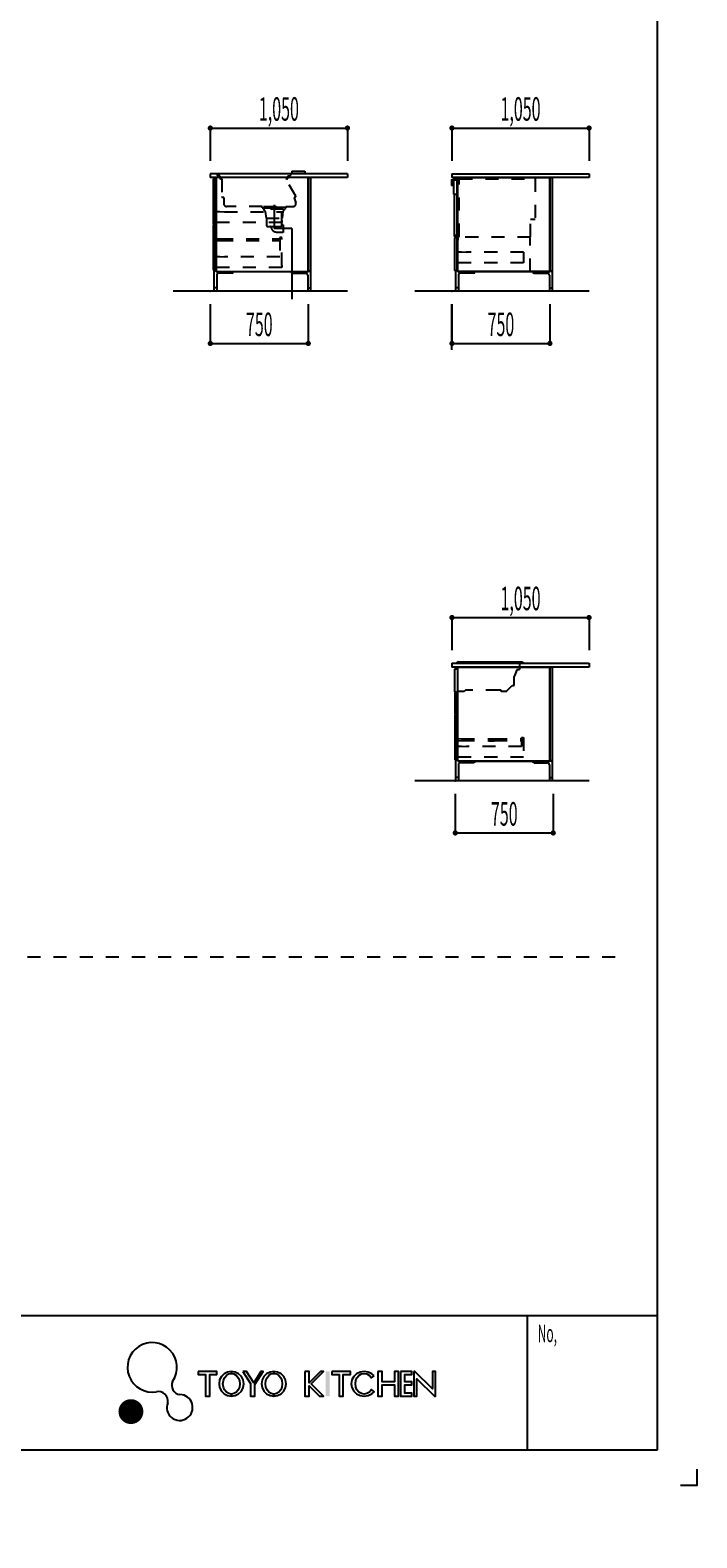
# Model space of a CAD drawing. Extents: x 0 to 28725, y 0 to 20400.
# Drawn here: x 23621 to 28725, y 0 to 11550 of the extents above; entities that cross this region are included whole.
import ezdxf
from ezdxf.enums import TextEntityAlignment as Align

# ---------------------------------------------------------------- set-up
doc = ezdxf.new("R2010")
doc.units = 0
for name, pattern in [('CHUUSEN', [0]), ('GOKUBOSOSEN', [0]), ('HASEN', [200, 100, -100]), ('ITTENSASEN', [1250, 1000, -100, 50, -100]), ('NITENSASEN', [1400, 1000, -100, 50, -100, 50, -100]), ('SAISEN', [0]), ('SUNPOUSEN', [0])]:
    doc.linetypes.add(name, pattern=pattern)
doc.layers.add('1', color=7, linetype='GOKUBOSOSEN')
doc.layers.add('WAKU', color=7, linetype='GOKUBOSOSEN')
doc.styles.add('PBLD_SUNPO', font='txt', dxfattribs={"bigfont": 'BIGFONT'})
doc.styles.add('標準4', font='txt', dxfattribs={"bigfont": 'BIGFONT'})
doc.dimstyles.get("Standard").update_dxf_attribs({"dimtxt": 2.5, "dimasz": 2.5, "dimexe": 1.25, "dimexo": 0.625, "dimtad": 1, "dimcen": 2.5, "dimazin": 3, "dimtfac": 1, "dimtmove": 0, "dimatfit": 3})

# ---------------------------------------------------------------- blocks, each defined once
blk = doc.blocks.new('*D2')
at = {"layer": '1', "color": 7, "linetype": 'SUNPOUSEN'}
blk.add_line((26850.000017, 16450.000005), (27600.000017, 16450.000005), dxfattribs=at)
at = {"layer": '1', "color": 7, "linetype": 'SUNPOUSEN', "const_width": 20}
for points in [[(26860.000017, 16450.000005, 1), (26840.000017, 16450.000005, 1)], [(27610.000017, 16450.000005, 1), (27590.000017, 16450.000005, 1)]]:
    blk.add_lwpolyline(points, format="xyb", close=True, dxfattribs=at)
at = {"layer": '1', "color": 7, "style": '標準4', "width": 0.5}
blk.add_text('750', height=180, dxfattribs=at).set_placement((27225.000017, 16450.000005), align=Align.BOTTOM_CENTER)
blk = doc.blocks.new('*D3')
at = {"layer": '1', "color": 7, "linetype": 'SUNPOUSEN'}
blk.add_line((24999.999999, 16450.000005), (25749.999999, 16450.000005), dxfattribs=at)
at = {"layer": '1', "color": 7, "linetype": 'SUNPOUSEN', "const_width": 20}
for points in [[(25009.999999, 16450.000005, 1), (24989.999999, 16450.000005, 1)], [(25759.999999, 16450.000005, 1), (25739.999999, 16450.000005, 1)]]:
    blk.add_lwpolyline(points, format="xyb", close=True, dxfattribs=at)
at = {"layer": '1', "color": 7, "style": '標準4', "width": 0.5}
blk.add_text('750', height=180, dxfattribs=at).set_placement((25374.999999, 16450.000005), align=Align.BOTTOM_CENTER)
blk = doc.blocks.new('*D4')
at = {"layer": '1', "color": 7, "linetype": 'SUNPOUSEN'}
blk.add_line((26875.688818, 12700.000002), (27625.688818, 12700.000002), dxfattribs=at)
at = {"layer": '1', "color": 7, "linetype": 'SUNPOUSEN', "const_width": 20}
for points in [[(26885.688818, 12700.000002, 1), (26865.688818, 12700.000002, 1)], [(27635.688818, 12700.000002, 1), (27615.688818, 12700.000002, 1)]]:
    blk.add_lwpolyline(points, format="xyb", close=True, dxfattribs=at)
at = {"layer": '1', "color": 7, "style": '標準4', "width": 0.5}
blk.add_text('750', height=180, dxfattribs=at).set_placement((27250.688818, 12700.000002), align=Align.BOTTOM_CENTER)
blk = doc.blocks.new('*D7')
at = {"layer": '1', "color": 7, "linetype": 'SUNPOUSEN'}
blk.add_line((26850.000021, 9150.000005), (27600.000021, 9150.000005), dxfattribs=at)
at = {"layer": '1', "color": 7, "linetype": 'SUNPOUSEN', "const_width": 20}
for points in [[(26860.000021, 9150.000005, 1), (26840.000021, 9150.000005, 1)], [(27610.000021, 9150.000005, 1), (27590.000021, 9150.000005, 1)]]:
    blk.add_lwpolyline(points, format="xyb", close=True, dxfattribs=at)
at = {"layer": '1', "color": 7, "style": '標準4', "width": 0.5}
blk.add_text('750', height=180, dxfattribs=at).set_placement((27225.000021, 9150.000005), align=Align.BOTTOM_CENTER)
blk = doc.blocks.new('*D8')
at = {"layer": '1', "color": 7, "linetype": 'SUNPOUSEN'}
blk.add_line((24999.999999, 9150.000005), (25749.999999, 9150.000005), dxfattribs=at)
at = {"layer": '1', "color": 7, "linetype": 'SUNPOUSEN', "const_width": 20}
for points in [[(25009.999999, 9150.000005, 1), (24989.999999, 9150.000005, 1)], [(25759.999999, 9150.000005, 1), (25739.999999, 9150.000005, 1)]]:
    blk.add_lwpolyline(points, format="xyb", close=True, dxfattribs=at)
at = {"layer": '1', "color": 7, "style": '標準4', "width": 0.5}
blk.add_text('750', height=180, dxfattribs=at).set_placement((25374.999999, 9150.000005), align=Align.BOTTOM_CENTER)
blk = doc.blocks.new('*D9')
at = {"layer": '1', "color": 7, "linetype": 'SUNPOUSEN'}
blk.add_line((26875.688818, 5400.000002), (27625.688818, 5400.000002), dxfattribs=at)
at = {"layer": '1', "color": 7, "linetype": 'SUNPOUSEN', "const_width": 20}
for points in [[(26885.688818, 5400.000002, 1), (26865.688818, 5400.000002, 1)], [(27635.688818, 5400.000002, 1), (27615.688818, 5400.000002, 1)]]:
    blk.add_lwpolyline(points, format="xyb", close=True, dxfattribs=at)
at = {"layer": '1', "color": 7, "style": '標準4', "width": 0.5}
blk.add_text('750', height=180, dxfattribs=at).set_placement((27250.688818, 5400.000002), align=Align.BOTTOM_CENTER)
blk = doc.blocks.new('*D20')
at = {"layer": '1', "color": 7, "linetype": 'SUNPOUSEN'}
blk.add_line((24999.999988, 18100.000005), (26049.999989, 18100.000005), dxfattribs=at)
at = {"layer": '1', "color": 7, "linetype": 'SUNPOUSEN', "const_width": 20}
for points in [[(25009.999988, 18100.000005, 1), (24989.999988, 18100.000005, 1)], [(26059.999989, 18100.000005, 1), (26039.999989, 18100.000005, 1)]]:
    blk.add_lwpolyline(points, format="xyb", close=True, dxfattribs=at)
at = {"layer": '1', "color": 7, "style": '標準4', "width": 0.5}
blk.add_text('1,050', height=180, dxfattribs=at).set_placement((25524.999988, 18100.000005), align=Align.BOTTOM_CENTER)
blk = doc.blocks.new('*D21')
at = {"layer": '1', "color": 7, "linetype": 'SUNPOUSEN'}
blk.add_line((26850.000007, 18100.000005), (27900.000007, 18100.000005), dxfattribs=at)
at = {"layer": '1', "color": 7, "linetype": 'SUNPOUSEN', "const_width": 20}
for points in [[(26860.000007, 18100.000005, 1), (26840.000007, 18100.000005, 1)], [(27910.000007, 18100.000005, 1), (27890.000007, 18100.000005, 1)]]:
    blk.add_lwpolyline(points, format="xyb", close=True, dxfattribs=at)
at = {"layer": '1', "color": 7, "style": '標準4', "width": 0.5}
blk.add_text('1,050', height=180, dxfattribs=at).set_placement((27375.000007, 18100.000005), align=Align.BOTTOM_CENTER)
blk = doc.blocks.new('*D22')
at = {"layer": '1', "color": 7, "linetype": 'SUNPOUSEN'}
blk.add_line((26850, 14350.000002), (27900, 14350.000002), dxfattribs=at)
at = {"layer": '1', "color": 7, "linetype": 'SUNPOUSEN', "const_width": 20}
for points in [[(26860, 14350.000002, 1), (26840, 14350.000002, 1)], [(27910, 14350.000002, 1), (27890, 14350.000002, 1)]]:
    blk.add_lwpolyline(points, format="xyb", close=True, dxfattribs=at)
at = {"layer": '1', "color": 7, "style": '標準4', "width": 0.5}
blk.add_text('1,050', height=180, dxfattribs=at).set_placement((27375, 14350.000002), align=Align.BOTTOM_CENTER)
blk = doc.blocks.new('*D23')
at = {"layer": '1', "color": 7, "linetype": 'SUNPOUSEN'}
blk.add_line((24999.999988, 10800.000005), (26049.999989, 10800.000005), dxfattribs=at)
at = {"layer": '1', "color": 7, "linetype": 'SUNPOUSEN', "const_width": 20}
for points in [[(25009.999988, 10800.000005, 1), (24989.999988, 10800.000005, 1)], [(26059.999989, 10800.000005, 1), (26039.999989, 10800.000005, 1)]]:
    blk.add_lwpolyline(points, format="xyb", close=True, dxfattribs=at)
at = {"layer": '1', "color": 7, "style": '標準4', "width": 0.5}
blk.add_text('1,050', height=180, dxfattribs=at).set_placement((25524.999988, 10800.000005), align=Align.BOTTOM_CENTER)
blk = doc.blocks.new('*D24')
at = {"layer": '1', "color": 7, "linetype": 'SUNPOUSEN'}
blk.add_line((26850.00001, 10800.000005), (27900.000011, 10800.000005), dxfattribs=at)
at = {"layer": '1', "color": 7, "linetype": 'SUNPOUSEN', "const_width": 20}
for points in [[(26860.00001, 10800.000005, 1), (26840.00001, 10800.000005, 1)], [(27910.000011, 10800.000005, 1), (27890.000011, 10800.000005, 1)]]:
    blk.add_lwpolyline(points, format="xyb", close=True, dxfattribs=at)
at = {"layer": '1', "color": 7, "style": '標準4', "width": 0.5}
blk.add_text('1,050', height=180, dxfattribs=at).set_placement((27375.00001, 10800.000005), align=Align.BOTTOM_CENTER)
blk = doc.blocks.new('*D25')
at = {"layer": '1', "color": 7, "linetype": 'SUNPOUSEN'}
blk.add_line((26850, 7050.000002), (27900, 7050.000002), dxfattribs=at)
at = {"layer": '1', "color": 7, "linetype": 'SUNPOUSEN', "const_width": 20}
for points in [[(26860, 7050.000002, 1), (26840, 7050.000002, 1)], [(27910, 7050.000002, 1), (27890, 7050.000002, 1)]]:
    blk.add_lwpolyline(points, format="xyb", close=True, dxfattribs=at)
at = {"layer": '1', "color": 7, "style": '標準4', "width": 0.5}
blk.add_text('1,050', height=180, dxfattribs=at).set_placement((27375, 7050.000002), align=Align.BOTTOM_CENTER)
blk = doc.blocks.new('BLOCK36')
at = {"layer": 'WAKU', "color": 7, "linetype": 'SAISEN'}
for p, q in [((28425, 675), (28425, 20125)), ((28425, 1700), (1275, 1700)), ((27425, 1700), (27425, 675)), ((1275, 675), (28425, 675))]:
    blk.add_line(p, q, dxfattribs=at)
at = {"layer": 'WAKU', "color": 7, "linetype": 'GOKUBOSOSEN'}
for points in [[(24908.25, 1275), (24908.25, 1251.24), (24963.69, 1251.24), (24963.69, 1084.92), (24995.37, 1084.92), (24995.37, 1251.24), (25050.81, 1251.24), (25050.81, 1275), (24908.25, 1275)], [(25161.393, 1275), (25132.238173, 1270.348412), (25105.937224, 1256.848975), (25085.064673, 1235.82311), (25071.663671, 1209.328975), (25067.046, 1179.96), (25071.663671, 1150.591025), (25085.064673, 1124.09689), (25105.937224, 1103.071025), (25132.238173, 1089.571588), (25161.393, 1084.92), (25161.393, 1100.76), (25141.434334, 1104.636324), (25123.429361, 1115.885854), (25109.140534, 1133.407408), (25099.966542, 1155.485854), (25096.8054, 1179.96), (25099.966542, 1204.434146), (25109.140534, 1226.512592), (25123.429361, 1244.034146), (25141.434334, 1255.283676), (25161.393, 1259.16), (25161.393, 1275)], [(25161.393, 1275), (25161.393, 1259.16), (25181.351666, 1255.283676), (25199.356639, 1244.034146), (25213.645466, 1226.512592), (25222.819458, 1204.434146), (25225.9806, 1179.96), (25222.819458, 1155.485854), (25213.645466, 1133.407408), (25199.356639, 1115.885854), (25181.351666, 1104.636324), (25161.393, 1100.76), (25161.393, 1084.92), (25190.547827, 1089.571588), (25216.848776, 1103.071025), (25237.721327, 1124.09689), (25251.122329, 1150.591025), (25255.74, 1179.96), (25251.122329, 1209.328975), (25237.721327, 1235.82311), (25216.848776, 1256.848975), (25190.547827, 1270.348412), (25161.393, 1275)], [(25249.2654, 1275), (25308.6654, 1183.185819), (25308.6654, 1084.92), (25340.3454, 1084.92), (25340.457899, 1175.0694), (25403.7054, 1275), (25387.8654, 1275), (25332.5442, 1187.5929), (25275.9954, 1275), (25249.2654, 1275)], [(25486.509, 1275), (25457.354173, 1270.348412), (25431.053224, 1256.848975), (25410.180673, 1235.82311), (25396.779671, 1209.328975), (25392.162, 1179.96), (25396.779671, 1150.591025), (25410.180673, 1124.09689), (25431.053224, 1103.071025), (25457.354173, 1089.571588), (25486.509, 1084.92), (25486.509, 1100.76), (25466.550334, 1104.636324), (25448.545361, 1115.885854), (25434.256534, 1133.407408), (25425.082542, 1155.485854), (25421.9214, 1179.96), (25425.082542, 1204.434146), (25434.256534, 1226.512592), (25448.545361, 1244.034146), (25466.550334, 1255.283676), (25486.509, 1259.16), (25486.509, 1275)], [(25486.509, 1275), (25486.509, 1259.16), (25506.467666, 1255.283676), (25524.472639, 1244.034146), (25538.761466, 1226.512592), (25547.935458, 1204.434146), (25551.0966, 1179.96), (25547.935458, 1155.485854), (25538.761466, 1133.407408), (25524.472639, 1115.885854), (25506.467666, 1104.636324), (25486.509, 1100.76), (25486.509, 1084.92), (25515.663827, 1089.571588), (25541.964776, 1103.071025), (25562.837327, 1124.09689), (25576.238329, 1150.591025), (25580.856, 1179.96), (25576.238329, 1209.328975), (25562.837327, 1235.82311), (25541.964776, 1256.848975), (25515.663827, 1270.348412), (25486.509, 1275)], [(25725, 1275), (25725, 1084.92), (25756.68, 1084.92), (25756.68, 1165.2783), (25836.87, 1084.92), (25866.57, 1084.92), (25771.493322, 1180.196222), (25867.56, 1275), (25844.79, 1275), (25756.68, 1188.0483), (25756.68, 1275), (25725, 1275)], [(25929.93, 1275), (25929.93, 1251.24), (25985.37, 1251.24), (25985.37, 1084.92), (26017.05, 1084.92), (26017.05, 1251.24), (26072.49, 1251.24), (26072.49, 1275), (25929.93, 1275)], [(26253.635216, 1241.231364), (26236.139017, 1256.848975), (26208.529919, 1270.348412), (26177.925, 1275), (26147.320081, 1270.348412), (26119.710983, 1256.848975), (26097.800281, 1235.82311), (26083.732743, 1209.328975), (26078.8854, 1179.96), (26083.732743, 1150.591025), (26097.800281, 1124.09689), (26119.710983, 1103.071025), (26147.320081, 1089.571588), (26177.925, 1084.92), (26208.529919, 1089.571588), (26236.139017, 1103.071025), (26254.341217, 1119.501105), (26234.091886, 1135.521948), (26217.808989, 1115.886078), (26198.893277, 1104.636442), (26177.8854, 1100.76732), (26156.956679, 1104.636206), (26138.04084, 1115.88563), (26123.029097, 1133.407099), (26113.390905, 1155.485491), (26110.5654, 1183.612672), (26113.390629, 1204.433783), (26123.028574, 1226.512284), (26138.040121, 1244.033922), (26156.955833, 1255.283558), (26177.92411, 1259.16), (26198.892431, 1255.283794), (26217.80827, 1244.03437), (26233.686946, 1225.08747), (26253.635216, 1241.231364)], [(26283.36, 1275), (26283.36, 1084.92), (26315.04, 1084.92), (26315.04, 1172.2083), (26409.09, 1172.2083), (26409.09, 1084.92), (26440.77, 1084.92), (26440.77, 1275), (26409.09, 1275), (26409.09, 1195.9683), (26315.04, 1195.9683), (26315.04, 1275), (26283.36, 1275)], [(26456.61, 1275), (26456.61, 1084.92), (26543.235, 1084.92), (26543.235, 1108.68), (26488.29, 1108.68), (26488.29, 1172.2083), (26543.235, 1172.2083), (26543.235, 1195.9683), (26488.29, 1195.9683), (26488.29, 1251.24), (26543.235, 1251.24), (26543.235, 1275), (26456.61, 1275)], [(26558.58, 1275), (26558.58, 1084.92), (26582.34, 1084.92), (26582.34, 1219.3917), (26715.99, 1084.92), (26723.91, 1084.92), (26723.91, 1275), (26700.15, 1275), (26700.15, 1140.5283), (26566.5, 1275), (26558.58, 1275)]]:
    blk.add_lwpolyline(points, dxfattribs=at)
at = {"layer": 'WAKU', "color": 251, "linetype": 'GOKUBOSOSEN', "const_width": 95.194142}
blk.add_lwpolyline([(24439.802499, 967.052015, 1), (24344.608357, 967.052015, 1)], format="xyb", close=True, dxfattribs=at)
at = {"layer": 'WAKU', "color": 7, "linetype": 'SAISEN'}
blk.add_lwpolyline([(28725, 525), (28725, 400), (28600, 400)], dxfattribs=at)
at = {"layer": 'WAKU', "color": 7, "linetype": 'GOKUBOSOSEN'}
for centre, radius, start, end in [((24554.923433, 1306.212927), 189.595863, 325.539545, 279.855134), ((24776.127142, 1168.645961), 71.599739, 154.975984, 263.210264), ((24601.901011, 1047.841157), 73.032973, 350.258197, 101.473073), ((24765.774255, 998.515959), 99.050406, 158.085781, 88.907859)]:
    blk.add_arc(centre, radius, start, end, dxfattribs=at)
blk.add_solid([(25883.4, 1275), (25883.4, 1084.92), (25915.08, 1275), (25915.08, 1084.92)], dxfattribs=at)
at = {"layer": 'WAKU', "color": 7, "style": 'PBLD_SUNPO', "width": 0.5}
blk.add_text('No,', height=135, dxfattribs=at).set_placement((27506.5, 1566.5), align=Align.MIDDLE_LEFT)
blk = doc.blocks.new('BLOCK92')
at = {"layer": '1', "color": 14, "linetype": 'SAISEN'}
for p, q in [((25026.999989, 9706.000004), (25026.999988, 9550.000005)), ((25044.999989, 9706.000004), (25026.999989, 9706.000004)), ((25749.999989, 9706.000004), (25767.999989, 9706.000004)), ((25767.999989, 9706.000004), (25767.999988, 9550.000005)), ((25048.999988, 9672.500005), (25048.999988, 9550.000005)), ((25164.499988, 9687.500005), (25063.999988, 9687.500005)), ((25176.999988, 9700.000005), (25176.999988, 9700.000005)), ((25617.999988, 9700.000005), (25617.999988, 9700.000005)), ((25630.499989, 9687.500005), (25730.999988, 9687.500005)), ((25745.999988, 9672.500005), (25745.999988, 9550.000005)), ((25048.999988, 9575.000005), (25026.999988, 9575.000005)), ((25745.999988, 9575.000005), (25767.999988, 9575.000005))]:
    blk.add_line(p, q, dxfattribs=at)
at = {"layer": '1', "color": 7, "linetype": 'SAISEN'}
blk.add_line((25044.999988, 9700.000005), (25749.999988, 9700.000005), dxfattribs=at)
at = {"layer": '1', "color": 14, "linetype": 'SAISEN'}
for centre, radius, start, end in [((25063.999988, 9672.500005), 15, 90, 180), ((25164.499988, 9700.000005), 12.5, 270, 360), ((25630.499989, 9700.000005), 12.5, 180, 270), ((25730.999988, 9672.500005), 15, 360, 90)]:
    blk.add_arc(centre, radius, start, end, dxfattribs=at)
blk = doc.blocks.new('BLOCK93')
at = {"layer": '1', "color": 14, "linetype": 'SAISEN'}
for p, q in [((26877.000011, 9706.000003), (26877.000011, 9550.000003)), ((26895.000011, 9706.000003), (26877.000011, 9706.000003)), ((27600.000011, 9706.000003), (27618.000011, 9706.000003)), ((27618.000011, 9706.000003), (27618.000011, 9550.000003)), ((26899.000011, 9672.500003), (26899.000011, 9550.000003)), ((27014.50001, 9687.500003), (26914.000011, 9687.500003)), ((27027.000011, 9700.000003), (27027.000011, 9700.000003)), ((27468.000011, 9700.000003), (27468.000011, 9700.000003)), ((27480.500011, 9687.500003), (27581.000011, 9687.500003)), ((27596.000011, 9672.500003), (27596.000011, 9550.000003)), ((26899.000011, 9575.000003), (26877.000011, 9575.000003)), ((27596.000011, 9575.000003), (27618.000011, 9575.000003))]:
    blk.add_line(p, q, dxfattribs=at)
at = {"layer": '1', "color": 7, "linetype": 'SAISEN'}
blk.add_line((26895.000011, 9700.000003), (27600.000011, 9700.000003), dxfattribs=at)
at = {"layer": '1', "color": 14, "linetype": 'SAISEN'}
for centre, radius, start, end in [((26914.000011, 9672.500003), 15, 90, 180), ((27014.50001, 9700.000003), 12.5, 270, 360), ((27480.500011, 9700.000003), 12.5, 180, 270), ((27581.000011, 9672.500003), 15, 360, 90)]:
    blk.add_arc(centre, radius, start, end, dxfattribs=at)
blk = doc.blocks.new('BLOCK94')
at = {"layer": '1', "color": 14, "linetype": 'SAISEN'}
for p, q in [((26877.000001, 5956.000001), (26877, 5800.000002)), ((26895.000001, 5956.000001), (26877.000001, 5956.000001)), ((26899, 5922.500002), (26899, 5800.000002)), ((27014.5, 5937.500002), (26914, 5937.500002)), ((27027, 5950.000002), (27027, 5950.000002)), ((27468, 5950.000002), (27468, 5950.000002)), ((27480.5, 5937.500002), (27581, 5937.500002)), ((27596, 5922.500002), (27596, 5800.000002)), ((27600.000001, 5956.000001), (27618.000001, 5956.000001)), ((27618.000001, 5956.000001), (27618, 5800.000002)), ((26899, 5825.000002), (26877, 5825.000002)), ((27596, 5825.000002), (27618, 5825.000002))]:
    blk.add_line(p, q, dxfattribs=at)
at = {"layer": '1', "color": 7, "linetype": 'SAISEN'}
blk.add_line((26895, 5950.000002), (27600, 5950.000002), dxfattribs=at)
at = {"layer": '1', "color": 14, "linetype": 'SAISEN'}
for centre, radius, start, end in [((26914, 5922.500002), 15, 90, 180), ((27014.5, 5950.000002), 12.5, 270, 360), ((27480.5, 5950.000002), 12.5, 180, 270), ((27581, 5922.500002), 15, 360, 90)]:
    blk.add_arc(centre, radius, start, end, dxfattribs=at)

msp = doc.modelspace()

# ---------------------------------------------------------------- linework, layer by layer
at = {"layer": '1', "color": 7, "linetype": 'SAISEN'}
for p, q in [((24999.999988, 10800.000005), (24999.999988, 10550.000005)), ((26049.999989, 10800.000005), (26049.999989, 10550.000005)), ((26850.00001, 10800.000005), (26850.00001, 10550.000005)), ((27900.000011, 10800.000005), (27900.000011, 10550.000005)), ((24999.999988, 10450.000005), (24999.999988, 10420.000005)), ((26049.999989, 10450.000005), (24999.999988, 10450.000005)), ((26049.999989, 10420.000004), (24999.999988, 10420.000005)), ((25040.999996, 10409.999997), (25022.999998, 10409.999997)), ((25022.999998, 10409.999997), (25022.999998, 10062.999997)), ((25040.999996, 10062.999997), (25040.999996, 10409.999997)), ((25044.999982, 10420.000007), (25044.999982, 10225.000008)), ((25062.999987, 10420.000007), (25044.999982, 10420.000007)), ((25749.999988, 10420.000007), (25699.999987, 10420.000007)), ((25749.999988, 9700.000005), (25749.999988, 10420.000007)), ((25749.999988, 10420.000005), (25749.999988, 9700.000005)), ((26049.999989, 10450.000005), (26049.999989, 10420.000004)), ((26850.00001, 10450.000005), (26850.00001, 10420.000005)), ((26850.00001, 10450.000005), (27900.000011, 10450.000005)), ((27900.000011, 10420.000005), (26850.000011, 10420.000005)), ((27900.000011, 10450.000005), (27900.000011, 10420.000005)), ((25022.999998, 10062.999997), (25040.999996, 10062.999997)), ((25040.999996, 10058.000012), (25022.999998, 10058.000012)), ((25022.999998, 10058.000012), (25022.999998, 9711.000012)), ((25040.999996, 9711.000012), (25040.999996, 10058.000012)), ((26895.000011, 9960.000005), (26895.000011, 9942.000005)), ((26891.000011, 9764.000005), (26891.000011, 9849.000005)), ((25022.999998, 9711.000012), (25040.999996, 9711.000012)), ((25044.999982, 9718.00001), (25044.999982, 9700.000005)), ((27600.000011, 9788.300005), (27600.000011, 9733.000005)), ((26049.999999, 9550.000005), (24715.491271, 9550.000005)), ((27900.000011, 9550.000005), (26565.491292, 9550.000005)), ((24999.999999, 9450.000005), (24999.999999, 9150.000005)), ((25749.999999, 9450.000005), (25749.999999, 9150.000005)), ((26850.000011, 9100.000005), (26850.000011, 9450.000005)), ((26850.000021, 9450.000005), (26850.000021, 9150.000005)), ((27600.000021, 9450.000005), (27600.000021, 9150.000005)), ((26850, 7050.000002), (26850, 6800.000001)), ((27900, 7050.000002), (27900, 6800.000002)), ((26850, 6700.000001), (27900, 6700.000002)), ((26850, 6700.000001), (26850, 6670.000001)), ((27900, 6700.000002), (27900, 6670.000002)), ((27900, 6670.000002), (26850, 6670.000001)), ((26894.999999, 6655.068591), (26869.999999, 6655.068591)), ((26869.999999, 6655.068591), (26869.999999, 6480.068591)), ((26894.999999, 6482.872804), (26894.999999, 6670.068591)), ((26869.999999, 6480.068591), (26894.999999, 6480.068591)), ((26891.000008, 6475.000002), (26873.00001, 6475.000002)), ((26873.00001, 6475.000002), (26873.00001, 6312.999994)), ((26891.000008, 6312.999994), (26891.000008, 6475.000002)), ((26873.00001, 6312.999994), (26891.000008, 6312.999994)), ((26891.000008, 6308.000009), (26873.00001, 6308.000009)), ((26873.00001, 6308.000009), (26873.00001, 5961.000009)), ((26891.000008, 5961.000009), (26891.000008, 6308.000009)), ((26873.00001, 5961.000009), (26891.000008, 5961.000009)), ((27900.000009, 5800.000002), (26565.491282, 5800.000001)), ((26875.688818, 5700.000002), (26875.688818, 5400.000002)), ((27625.688818, 5700.000002), (27625.688818, 5400.000002))]:
    msp.add_line(p, q, dxfattribs=at)
at = {"layer": '1', "color": 7, "linetype": 'HASEN'}
for p, q in [((25052.999988, 10450.000005), (25052.999988, 10439.000005)), ((25072.999988, 10433.000005), (25058.999988, 10433.000005)), ((25072.999988, 10433.000005), (25072.999988, 10416.000005)), ((25087.999988, 10410.000005), (25078.999988, 10410.000005)), ((25087.999988, 10410.000005), (25087.999988, 10275.000005)), ((25653.999988, 10278.000005), (25580.499988, 10405.500005)), ((25586.999988, 10410.000005), (25582.999988, 10410.000005)), ((25592.999988, 10433.000005), (25592.999988, 10416.000005)), ((25592.999988, 10433.000005), (25606.999988, 10433.000005)), ((25612.999988, 10450.000005), (25612.999988, 10439.000005)), ((26905.989459, 9968.668805), (26905.989459, 10412.592023)), ((26906.291859, 10411.080023), (27487.202282, 10411.080023)), ((27487.202282, 10411.684823), (27487.202282, 10101.12001)), ((26905.989459, 9968.064005), (26905.989459, 10392.432022)), ((25102.999988, 10269.000005), (25093.999988, 10269.000005)), ((25102.999988, 10269.000005), (25102.999988, 10220.000005)), ((25397.999988, 10200.000005), (25122.999988, 10200.000005)), ((25397.999988, 10188.000005), (25397.999988, 10200.000005)), ((25577.999988, 10192.000005), (25397.999988, 10192.000005)), ((25397.999988, 10188.000005), (25577.999988, 10188.000005)), ((25403.999988, 10188.000005), (25403.999988, 10178.000005)), ((25407.999988, 10178.000005), (25403.999988, 10178.000005)), ((25407.999988, 10200.000005), (25567.999988, 10200.000005)), ((25409.999988, 10178.000005), (25409.999988, 10170.000005)), ((25561.499988, 10178.000005), (25415.499988, 10178.000005)), ((25565.999988, 10170.000005), (25565.999988, 10178.000005)), ((25567.999988, 10178.000005), (25571.999988, 10178.000005)), ((25571.999988, 10188.000005), (25571.999988, 10178.000005)), ((25577.999988, 10200.000005), (25635.999988, 10200.000005)), ((25577.999988, 10200.000005), (25577.999988, 10188.000005)), ((25640.999988, 10265.000005), (25654.999988, 10226.500005)), ((25648.499988, 10269.000005), (25643.999988, 10269.000005)), ((25040.999996, 10159.999997), (25072.999997, 10159.999997)), ((25547.999996, 10075.999995), (25040.999996, 10075.999995)), ((25072.999997, 10159.999997), (25107.999998, 10157.999997)), ((25107.999998, 10157.999997), (25547.999996, 10157.999997)), ((25419.999988, 10160.000005), (25427.999988, 10110.000005)), ((25427.999988, 10110.000005), (25549.999988, 10110.000005)), ((25429.999988, 10110.000005), (25429.999988, 10055.000005)), ((25547.999988, 10055.000005), (25547.999988, 10110.000005)), ((25558.999988, 10059.500005), (25547.999988, 10059.500005)), ((25547.999996, 10090.999995), (25547.999996, 10157.999997)), ((25547.999996, 10090.999995), (25547.999996, 10075.999995)), ((25555.999988, 10160.000005), (25549.999988, 10110.000005)), ((25558.999988, 10059.500005), (25558.999988, 9999.500005)), ((27452.52708, 10101.12001), (27487.202282, 10101.12001)), ((27452.52708, 9965.040005), (27452.52708, 10101.12001)), ((25040.999984, 9953.299987), (25073.299984, 9952.549987)), ((25040.999984, 9953.299987), (25040.999984, 9937.699987)), ((25040.999984, 9937.699987), (25073.299984, 9938.449988)), ((25073.999985, 9951.849988), (25073.999985, 9939.149987)), ((25073.999985, 9951.199987), (25531.999984, 9951.199986)), ((25073.999985, 9939.799988), (25531.999984, 9939.799987)), ((25439.999988, 10045.000005), (25537.999988, 10045.000005)), ((25507.999989, 10003.400001), (25543.999988, 10003.400001)), ((25531.999984, 9931.70001), (25531.999984, 9959.30001)), ((25547.999982, 9961.00001), (25532.999982, 9961.00001)), ((25532.999982, 9961.00001), (25532.999982, 9813.000012)), ((25543.999988, 10003.400001), (25543.999988, 9999.500005)), ((25558.999988, 9999.500005), (25543.999988, 9999.500005)), ((25547.999982, 9746.00001), (25547.999982, 9961.00001)), ((26905.989459, 9968.668805), (26906.594259, 9968.668805)), ((26906.594259, 9965.040005), (26906.594259, 9968.668805)), ((27452.52708, 9965.040005), (26906.594259, 9965.040005)), ((27450.00001, 9700.000005), (27450.00001, 9960.000005)), ((26891.00001, 9851.000012), (26923.000011, 9851.000012)), ((26923.000011, 9851.000012), (26958.000012, 9849.000012)), ((27398.00001, 9849.000012), (26958.000012, 9849.000012)), ((27398.00001, 9849.000012), (27398.00001, 9767.00001)), ((25040.999982, 9815.000012), (25072.999983, 9815.000012)), ((25040.999982, 9731.00001), (25040.999982, 9746.00001)), ((25547.999982, 9731.00001), (25040.999982, 9731.00001)), ((25072.999983, 9815.000012), (25107.999984, 9813.000012)), ((25532.999982, 9813.000012), (25107.999984, 9813.000012)), ((25547.999982, 9746.00001), (25547.999982, 9731.00001)), ((27398.00001, 9767.00001), (26891.00001, 9767.00001)), ((27367.848257, 6700.372804), (27367.848257, 6651.372804)), ((27327.048257, 6529.372804), (27327.048257, 6597.549974)), ((27346.328758, 6649.691052), (27328.040163, 6602.820779)), ((27345.862962, 6649.872804), (27346.328758, 6649.691052)), ((27346.448256, 6651.372804), (27345.882428, 6649.922691)), ((27346.448256, 6651.372804), (27367.048257, 6651.372804)), ((27367.848257, 6651.372804), (27367.048257, 6651.372804)), ((26902.048257, 6482.872804), (26900.048257, 6482.872804)), ((26944.255364, 6484.872804), (26904.048257, 6484.872804)), ((26953.255364, 6493.872804), (26944.255364, 6484.872804)), ((27208.930223, 6493.872804), (26953.255364, 6493.872804)), ((27224.548257, 6493.372804), (27209.930223, 6493.372804)), ((27224.548257, 6494.372804), (27224.548257, 6493.372804)), ((27227.548257, 6494.372804), (27224.548257, 6494.372804)), ((27227.548257, 6484.872804), (27227.548257, 6494.372804)), ((27262.406122, 6484.872804), (27227.548257, 6484.872804)), ((27269.830743, 6487.948182), (27309.761828, 6527.879267)), ((27309.408274, 6528.232821), (27310.548257, 6529.372804)), ((27309.408274, 6528.232821), (27309.761828, 6527.879267)), ((27310.548257, 6529.372804), (27312.183919, 6529.372804)), ((27312.183919, 6529.372804), (27312.183919, 6528.872804)), ((27312.183919, 6528.872804), (27326.548257, 6528.872804)), ((27326.548257, 6528.872804), (27326.548257, 6529.372804)), ((27326.548257, 6529.372804), (27327.048257, 6529.372804)), ((26890.999996, 6122.299984), (26923.299996, 6121.549984)), ((26890.999996, 6122.299984), (26890.999996, 6106.699984)), ((27132.499997, 6121.500008), (27132.499997, 6107.500008)), ((27133.199996, 6122.200009), (27172.799997, 6122.200009)), ((27173.499996, 6107.500008), (27173.499996, 6121.500008)), ((27382.999994, 6130.000007), (27382.999994, 6063.000009)), ((27382.999994, 6130.000007), (27397.999994, 6130.000007)), ((27397.999994, 6130.000007), (27397.999994, 5981.000007)), ((26890.999994, 6065.000009), (26922.999995, 6065.000009)), ((26890.999996, 6106.699984), (26923.299996, 6107.449985)), ((26922.999995, 6065.000009), (26957.999996, 6063.000009)), ((26923.999997, 6120.849985), (26923.999997, 6108.149984)), ((26923.999997, 6120.199984), (27132.499997, 6120.199984)), ((26923.999997, 6108.799985), (27132.499997, 6108.799985)), ((27382.999994, 6063.000009), (26957.999996, 6063.000009)), ((27133.199996, 6106.800008), (27172.799997, 6106.800008)), ((27173.499996, 6120.199984), (27381.999995, 6120.199984)), ((27173.499996, 6108.799985), (27381.999995, 6108.799985)), ((27397.999994, 5981.000007), (26890.999994, 5981.000007)), ((1800, 4450), (28200, 4450))]:
    msp.add_line(p, q, dxfattribs=at)
at = {"layer": '1', "color": 7, "linetype": 'NITENSASEN'}
for p, q in [((25622.999988, 10470.000005), (25622.999988, 10452.000005)), ((25622.999988, 10470.000005), (25722.999988, 10470.000005)), ((25722.999988, 10470.000005), (25722.999988, 10452.000005))]:
    msp.add_line(p, q, dxfattribs=at)
at = {"layer": '1', "color": 7, "linetype": 'GOKUBOSOSEN'}
for p, q in [((26845.509456, 10402.008022), (26845.509455, 10360.680021)), ((26847.525456, 10404.024023), (26889.357458, 10404.024023)), ((26865.669457, 10411.402385), (26865.669457, 10412.592023)), ((26865.669457, 10293.648018), (26865.669457, 10402.008022)), ((26866.479772, 10410.41396), (26875.749458, 10408.560023)), ((26866.677457, 10413.600023), (26904.981459, 10413.600023)), ((26875.749458, 10408.560023), (26893.389458, 10408.560023)), ((26889.357458, 9969.072005), (26889.357458, 10404.024023)), ((26845.509455, 10360.680021), (26845.651004, 10359.937942)), ((26845.651004, 10359.937942), (26845.838075, 10359.576846)), ((26845.838075, 10359.576846), (26846.099929, 10359.254494)), ((26846.099929, 10359.254494), (26846.422281, 10358.992638)), ((26846.422281, 10358.992638), (26846.783378, 10358.805568)), ((26846.783378, 10358.805568), (26847.525456, 10358.66402)), ((26865.669458, 10358.66402), (26847.525456, 10358.66402)), ((26866.173457, 10293.144018), (26888.853458, 10293.144018)), ((26870.205457, 9980.664006), (26870.205457, 10293.144018)), ((26870.205457, 9980.664006), (26889.357458, 9980.664006)), ((26870.205457, 9971.088005), (26870.205457, 9980.160006)), ((26889.357458, 9969.072005), (26872.221457, 9969.072005)), ((26887.779009, 6704.53146), (26887.779009, 6703.500001)), ((26896.902664, 6711.000001), (27310.579015, 6711.000001)), ((27305.607442, 6711.000001), (27386.655361, 6711.000001)), ((27395.779016, 6704.53146), (27395.779016, 6703.500001))]:
    msp.add_line(p, q, dxfattribs=at)
at = {"layer": '1', "color": 7, "linetype": 'ITTENSASEN'}
for p, q in [((25487.999988, 10211.963521), (25487.999988, 10029.500005)), ((25624.999988, 10029.500005), (25487.999988, 10029.500005)), ((25624.999988, 10029.500005), (25624.999988, 9488.000005))]:
    msp.add_line(p, q, dxfattribs=at)
at = {"layer": '1', "color": 7, "linetype": 'CHUUSEN'}
msp.add_line((26886.599975, 6670.000001), (26886.609985, 6670.010011), dxfattribs=at)
at = {"layer": '1', "color": 7, "linetype": 'SAISEN'}
for points in [[(25749.999988, 9700.000005), (25749.999988, 10420.000007), (25044.999982, 10420.000007), (25044.999982, 9700.000005), (25749.999988, 9700.000005)], [(25749.999988, 9700.000005), (25749.999988, 10420.000004), (25767.999989, 10420.000004), (25767.999989, 9700.000005), (25749.999988, 9700.000005)], [(27600.00001, 10420.000005), (27600.00001, 9700.000005), (26895.00001, 9700.000005), (26895.00001, 10420.000005), (27600.00001, 10420.000005)], [(27600.000011, 9700.000003), (27600.000011, 10420.000003), (27618.000011, 10420.000003), (27618.000011, 9700.000003), (27600.000011, 9700.000003)], [(26870.000011, 9960.000005), (26870.000011, 9711.000005), (26891.000011, 9711.000005), (26891.000011, 9960.000005), (26870.000011, 9960.000005)], [(26894.999994, 5950.000002), (26894.999994, 6670.000004), (27600, 6670.000004), (27600, 5950.000002), (26894.999994, 5950.000002)], [(27600, 5950.000002), (27600, 6670.000002), (27618, 6670.000002), (27618, 5950.000002), (27600, 5950.000002)]]:
    msp.add_lwpolyline(points, dxfattribs=at)
at = {"layer": '1', "color": 7, "linetype": 'HASEN'}
for centre, radius, start, end in [((25058.999988, 10439.000005), 6, 180.023339, 269.977713), ((25078.999988, 10416.000005), 6, 180.023339, 269.977713), ((25582.999988, 10407.000005), 3, 90.01167, 210.96306), ((25586.999988, 10416.000005), 6, 269.977713, 359.989383), ((25606.999988, 10439.000005), 6, 269.977713, 359.989383), ((25093.999988, 10275.000005), 6, 180.023339, 269.977713), ((25122.999988, 10220.000005), 20, 180.023339, 269.977713), ((25409.999988, 10160.000005), 10, 0, 90.01167), ((25565.999988, 10160.000005), 10, 90.01167, 180.023339), ((25635.999988, 10220.000005), 20, 269.977713, 18.89699), ((25643.999988, 10266.000005), 3, 90.01167, 198.415284), ((25648.499988, 10275.000005), 6, 269.977713, 28.637272), ((25439.999988, 10055.000005), 10, 180.023339, 269.977713), ((25537.999988, 10055.000005), 10, 269.977713, 359.989383), ((25073.299984, 9939.149987), 0.699999, 269.977713, 359.989383), ((25073.299984, 9951.849988), 0.699999, 360, 90.01167), ((25459.30503, 10039.000009), 6, 8.98561, 90), ((25507.999989, 10046.700007), 43.299995, 188.985617, 270), ((25533.199984, 9959.30001), 1.199999, 90.022287, 179.976661), ((25533.199984, 9931.70001), 1.199999, 180.023339, 269.977713), ((27341.548257, 6597.549974), 14.5, 158.684467, 180), ((26902.048257, 6484.872804), 2, 270, 0), ((27262.406122, 6495.372804), 10.5, 270, 315), ((26923.299996, 6120.849985), 0.699999, 360, 90.01167), ((27133.199996, 6121.500008), 0.699999, 90.023339, 179.977713), ((27172.799997, 6121.500008), 0.699999, 0.01167, 90.023339), ((26923.299996, 6108.149984), 0.699999, 269.977713, 359.989383), ((27133.199996, 6107.500008), 0.699999, 179.977713, 269.989383), ((27172.799997, 6107.500008), 0.699999, 270, 0.01167)]:
    msp.add_arc(centre, radius, start, end, dxfattribs=at)
at = {"layer": '1', "color": 7, "linetype": 'GOKUBOSOSEN'}
for centre, radius, start, end in [((26847.525456, 10402.008022), 2.016, 90, 180), ((26866.677457, 10412.592023), 1.008, 90, 180), ((26866.677457, 10411.402385), 1.008, 180, 258.690068), ((26867.685457, 10402.008022), 2.016, 90, 180), ((26894.901458, 10412.592023), 1.008, 0, 90), ((26866.173457, 10293.648018), 0.504, 180, 270), ((26888.853458, 10293.648018), 0.504, 270, 0), ((26870.709457, 9980.160006), 0.504, 90, 180), ((26872.221457, 9971.088005), 2.016, 180, 270), ((26872.019857, 9969.28484), 0.2016, 263.62063, 0), ((26889.779009, 6704.53146), 2, 119.736828, 180), ((26890.779009, 6703.500001), 3, 180, 270), ((26839.185285, 6793.099373), 100.000001, 299.736828, 304.4618), ((26896.902664, 6709.000001), 2, 90, 124.4618), ((27386.655361, 6709.000001), 2, 55.5382, 90), ((27444.372741, 6793.099373), 100.000001, 235.5382, 240.263172), ((27392.779016, 6703.500001), 3, 270, 0), ((27393.779016, 6704.53146), 2, 360, 60.263172)]:
    msp.add_arc(centre, radius, start, end, dxfattribs=at)
at = {"layer": '1', "color": 7}
for p in [(24999.999999, 9550.000005), (26850.000021, 9550.000005), (26875.688818, 5800.000001)]:
    msp.add_point(p, dxfattribs=at)

# ---------------------------------------------------------------- block references
at = {"layer": '1'}
for name in ['BLOCK92', 'BLOCK93', 'BLOCK94']:
    msp.add_blockref(name, (0, 0), dxfattribs=at)
at = {"layer": 'WAKU'}
msp.add_blockref('BLOCK36', (0, 0), dxfattribs=at)

# ---------------------------------------------------------------- dimensions: what is measured, and where the dimension line sits
at = {"layer": '1'}
for picture in ['*D20', '*D21', '*D2', '*D3', '*D22', '*D4', '*D23', '*D24', '*D7', '*D8', '*D25', '*D9']:
    dim = msp.add_linear_dim(base=(0, 0), p1=(0, 0), p2=(0, 0), dimstyle='Standard', dxfattribs=at)
    dim.commit()
    dim.dimension.update_dxf_attribs({"geometry": picture, "text_midpoint": (0, 0)})

doc.saveas('drawing.dxf')
